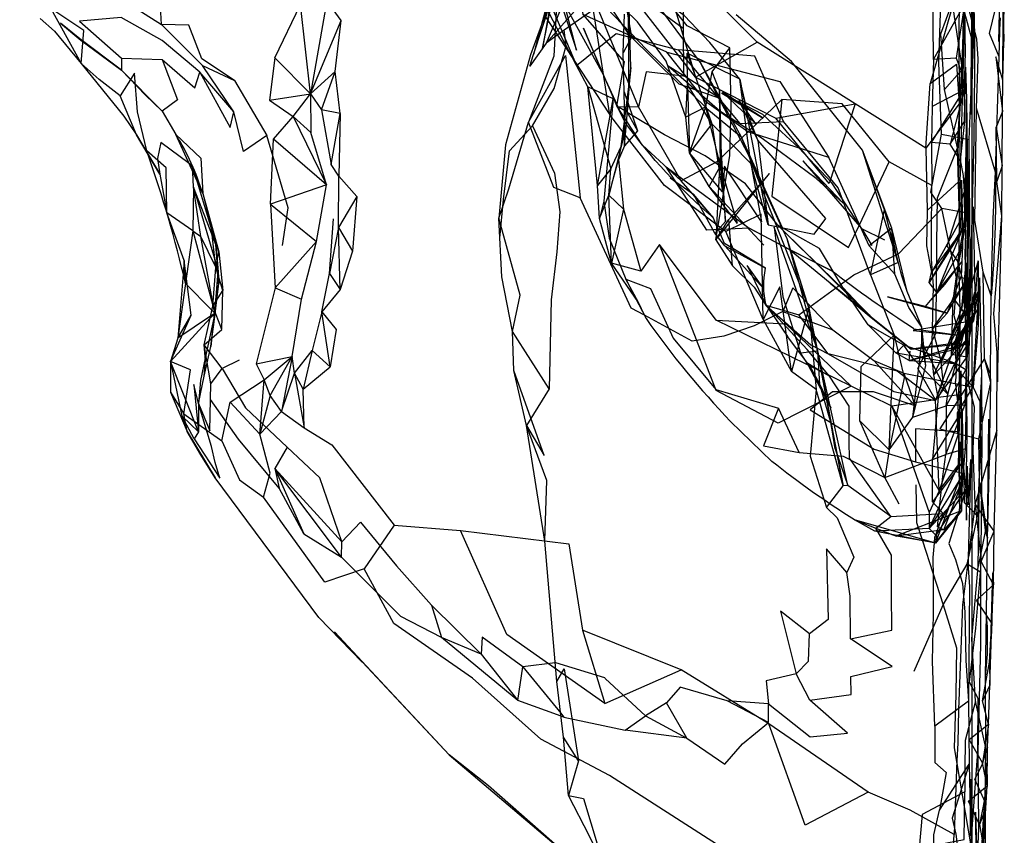
# Model space of a CAD drawing. Units: millimetres. Extents: x 104157 to 133194, y -10147 to 7094.
# Drawn here: x 109386 to 109446, y -2268 to -2219 of the extents above; entities that cross this region are included whole.
import ezdxf

# ---------------------------------------------------------------- set-up
doc = ezdxf.new("R2010")
doc.units = ezdxf.units.MM
doc.header["$LTSCALE"] = 500
doc.layers.add('Make2D', color=7, linetype='Continuous', true_color=0x000000)

msp = doc.modelspace()

# ---------------------------------------------------------------- linework, layer by layer
at = {"layer": 'Make2D', "lineweight": -3}
for p, q in [((109444.32, -2762.266), (109444.32, -1500.111)), ((109418.225, -2220.326), (109419.287, -2215.156)), ((109420.29, -2220.436), (109419.048, -2215.643)), ((109427.806, -2221.17), (109423.634, -2215.518)), ((109419.126, -2216.295), (109418.173, -2218.889)), ((109423.602, -2221.487), (109423.454, -2216.823)), ((109444.391, -2216.873), (109444.384, -2220.033)), ((109417.688, -2220.694), (109418.755, -2217.43)), ((109419.102, -2217.315), (109419.017, -2218.906)), ((109418.459, -2217.826), (109417.688, -2220.694)), ((109418.622, -2218.14), (109418.226, -2220.32)), ((109419.431, -2217.807), (109420.29, -2220.436)), ((109443.729, -2220.693), (109443.844, -2217.63)), ((109443.852, -2218.291), (109443.54, -2229.942)), ((109446.181, -2222.26), (109446.251, -2219.901)), ((109418.226, -2220.32), (109418.22, -2220.354)), ((109441.977, -2221.002), (109441.884, -2223.846)), ((109443.69, -2221.464), (109443.729, -2220.693)), ((109405.641, -2221.729), (109404.149, -2223.08)), ((109405.938, -2224.28), (109405.641, -2221.729)), ((109429.056, -2223.381), (109425.86, -2221.408)), ((109443.566, -2223.877), (109443.69, -2221.464)), ((109423.188, -2222.955), (109423.993, -2225.326)), ((109441.516, -2226.389), (109441.766, -2222.455)), ((109401.649, -2223.471), (109403.095, -2224.463)), ((109429.126, -2223.041), (109431.641, -2224.561)), ((109429.157, -2222.983), (109431.181, -2224.916)), ((109431.641, -2224.561), (109429.157, -2222.983)), ((109431.181, -2224.916), (109430.173, -2223.487)), ((109431.313, -2225.901), (109430.173, -2223.487)), ((109423.204, -2224.749), (109422.775, -2223.852)), ((109426.649, -2228.377), (109424.063, -2223.869)), ((109441.516, -2226.389), (109437.212, -2223.682)), ((109445.743, -2227.842), (109444.595, -2223.955)), ((109423.191, -2225.485), (109422.329, -2224.369)), ((109443.53, -2224.575), (109443.535, -2225.278)), ((109423.009, -2226.278), (109423.205, -2224.763)), ((109423.235, -2224.815), (109423.208, -2224.758)), ((109423.212, -2226.252), (109423.337, -2224.858)), ((109423.213, -2225.413), (109423.337, -2224.858)), ((109428.509, -2224.905), (109427.165, -2226.662)), ((109443.535, -2225.278), (109443.495, -2228.352)), ((109394.993, -2227.967), (109393.579, -2225.569)), ((109393.579, -2225.569), (109394.993, -2227.967)), ((109397.602, -2229.147), (109395.962, -2225.565)), ((109422.837, -2227.104), (109423.195, -2225.496)), ((109423.19, -2225.494), (109423.009, -2226.278)), ((109423.192, -2225.486), (109423.19, -2225.494)), ((109423.195, -2225.496), (109423.209, -2225.431)), ((109442.454, -2225.533), (109444.134, -2225.854)), ((109444.204, -2232.955), (109444.134, -2225.854)), ((109422.376, -2227.643), (109423.009, -2226.28)), ((109429.056, -2225.948), (109428.751, -2231.951)), ((109429.337, -2230.834), (109429.056, -2225.948)), ((109439.837, -2233.33), (109437.673, -2226.498)), ((109394.264, -2226.73), (109394.204, -2226.545)), ((109397.284, -2228.452), (109396.993, -2227.49)), ((109429.032, -2227.463), (109429.337, -2230.834)), ((109430.063, -2230.971), (109429.032, -2227.463)), ((109434.032, -2227.151), (109437.626, -2231.283)), ((109436.485, -2229.729), (109434.032, -2227.151)), ((109397.04, -2228.752), (109397.006, -2227.845)), ((109405.837, -2231.205), (109405.868, -2228.084)), ((109425.993, -2228.19), (109427.399, -2229.17)), ((109428.751, -2231.951), (109432.009, -2227.92)), ((109398.186, -2231.704), (109397.04, -2228.752)), ((109397.04, -2228.752), (109398.349, -2233.235)), ((109431.665, -2232.272), (109428.352, -2228.705)), ((109431.665, -2232.272), (109428.352, -2228.705)), ((109443.493, -2228.44), (109443.533, -2230.539)), ((109444.11, -2228.705), (109444.032, -2230.32)), ((109406.954, -2229.33), (109405.837, -2231.205)), ((109428.587, -2230.596), (109427.399, -2229.17)), ((109443.54, -2229.942), (109443.533, -2230.539)), ((109405.29, -2233.998), (109405.54, -2230.686)), ((109415.766, -2234.205), (109415.571, -2230.647)), ((109429.766, -2233.533), (109429.556, -2230.721)), ((109443.533, -2230.539), (109443.528, -2230.929)), ((109443.533, -2230.539), (109443.649, -2231.487)), ((109444.03, -2230.338), (109444.001, -2236.815)), ((109398.141, -2231.283), (109398.391, -2232.233)), ((109405.837, -2231.205), (109405.29, -2233.998)), ((109429.337, -2230.834), (109428.727, -2231.526)), ((109429.171, -2231.309), (109428.758, -2230.998)), ((109428.907, -2231.322), (109428.763, -2230.995)), ((109432.86, -2231.401), (109432.774, -2231.213)), ((109437.626, -2231.283), (109437.472, -2231.049)), ((109443.54, -2230.908), (109441.852, -2233.928)), ((109443.528, -2230.929), (109443.501, -2233.26)), ((109397.001, -2231.416), (109396.095, -2237.924)), ((109397.001, -2231.416), (109398.208, -2235.937)), ((109398.22, -2235.786), (109397.477, -2231.752)), ((109398.385, -2233.578), (109397.477, -2231.752)), ((109398.391, -2232.233), (109398.186, -2231.704)), ((109433.087, -2231.893), (109432.868, -2231.417)), ((109434.407, -2236.092), (109433.087, -2231.893)), ((109443.645, -2231.489), (109442.183, -2235.141)), ((109444.183, -2234.392), (109444.302, -2231.648)), ((109442.182, -2235.145), (109443.743, -2232.323)), ((109435.696, -2234.588), (109433.204, -2232.545)), ((109396.477, -2233.209), (109396.411, -2234.033)), ((109396.563, -2234.612), (109396.477, -2233.209)), ((109430.665, -2233.51), (109431.806, -2235.916)), ((109431.673, -2234.94), (109430.665, -2233.51)), ((109442.199, -2235.113), (109443.704, -2233.28)), ((109442.681, -2234.647), (109443.462, -2233.603)), ((109443.462, -2233.603), (109443.476, -2233.584)), ((109443.476, -2233.584), (109443.704, -2233.28)), ((109443.501, -2233.26), (109443.579, -2236.119)), ((109444.688, -2233.225), (109444.175, -2235.021)), ((109443.649, -2234.166), (109442.813, -2236.405)), ((109444.169, -2234.713), (109444.198, -2234.034)), ((109444.376, -2240.897), (109444.759, -2234.272)), ((109445.485, -2235.362), (109444.985, -2233.912)), ((109398.151, -2236.231), (109396.563, -2234.612)), ((109398.298, -2236.94), (109398.571, -2234.604)), ((109401.993, -2234.869), (109403.602, -2235.565)), ((109436.477, -2234.842), (109438.087, -2236.569)), ((109441.912, -2237.37), (109443.876, -2234.6)), ((109444.11, -2236.914), (109444.196, -2234.377)), ((109444.152, -2235.102), (109444.183, -2234.392)), ((109398.751, -2237.401), (109398.829, -2235.041)), ((109444.152, -2235.102), (109443.513, -2237.337)), ((109444.053, -2236.728), (109444.477, -2235.127)), ((109444.073, -2236.917), (109444.152, -2235.102)), ((109444.084, -2236.666), (109444.523, -2235.511)), ((109444.175, -2235.021), (109444.152, -2235.102)), ((109444.32, -2236.522), (109444.477, -2235.127)), ((109444.423, -2236.873), (109444.681, -2235.096)), ((109444.524, -2235.507), (109444.681, -2235.096)), ((109398.208, -2235.937), (109398.334, -2236.411)), ((109398.305, -2236.248), (109398.22, -2235.786)), ((109431.817, -2235.932), (109433.118, -2237.826)), ((109443.704, -2236.076), (109442.438, -2239.393)), ((109443.997, -2237.361), (109444.704, -2236.057)), ((109398.072, -2236.598), (109396.095, -2237.924)), ((109398.337, -2236.42), (109397.75, -2239.151)), ((109398.337, -2236.42), (109398.041, -2236.742)), ((109398.337, -2236.42), (109398.072, -2236.598)), ((109398.095, -2238.432), (109398.337, -2236.42)), ((109398.333, -2236.416), (109398.151, -2236.231)), ((109398.335, -2236.41), (109398.307, -2236.261)), ((109441.993, -2240.158), (109443.804, -2236.326)), ((109444.313, -2236.591), (109443.235, -2238.307)), ((109443.579, -2236.119), (109443.306, -2240.565)), ((109444.32, -2236.598), (109443.565, -2237.899)), ((109443.576, -2236.411), (109443.575, -2236.607)), ((109443.579, -2236.125), (109443.576, -2236.411)), ((109443.804, -2236.326), (109443.885, -2236.432)), ((109443.888, -2236.439), (109443.957, -2239.723)), ((109443.892, -2236.442), (109443.991, -2236.57)), ((109443.959, -2239.718), (109444.32, -2236.522)), ((109444.013, -2239.246), (109444.056, -2236.658)), ((109444.058, -2236.735), (109444.078, -2236.682)), ((109444.462, -2236.354), (109444.075, -2236.924)), ((109444.078, -2236.682), (109444.084, -2236.666)), ((109444.462, -2236.354), (109444.321, -2236.596)), ((109444.345, -2236.967), (109444.462, -2236.354)), ((109398.041, -2236.742), (109395.641, -2239.346)), ((109444.423, -2236.873), (109440.743, -2237.463)), ((109443.427, -2239.093), (109444.05, -2236.741)), ((109444.072, -2236.928), (109443.512, -2237.752)), ((109444.053, -2236.741), (109444.004, -2238.249)), ((109444.013, -2237.367), (109444.029, -2237.043)), ((109444.029, -2237.043), (109444.042, -2236.777)), ((109444.038, -2237.722), (109444.058, -2237.248)), ((109444.049, -2238.22), (109444.109, -2236.924)), ((109444.055, -2236.74), (109444.057, -2236.738)), ((109444.058, -2237.248), (109444.073, -2236.917)), ((109444.061, -2237.309), (109444.345, -2236.967)), ((109444.11, -2238.201), (109444.345, -2236.967)), ((109444.346, -2236.966), (109444.423, -2236.873)), ((109444.696, -2237.108), (109444.376, -2240.897)), ((109439.29, -2244.705), (109439.587, -2237.74)), ((109440.743, -2237.463), (109443.665, -2237.768)), ((109441.88, -2238.947), (109441.91, -2237.388)), ((109441.907, -2237.377), (109442.438, -2239.393)), ((109443.484, -2237.794), (109443.173, -2238.252)), ((109443.479, -2237.454), (109443.235, -2238.307)), ((109443.665, -2237.768), (109443.337, -2238.58)), ((109443.513, -2237.337), (109443.479, -2237.454)), ((109443.512, -2237.752), (109443.486, -2237.791)), ((109443.567, -2237.907), (109444.013, -2237.368)), ((109443.665, -2237.768), (109444.005, -2237.366)), ((109443.983, -2237.392), (109443.983, -2237.4)), ((109444.01, -2238.363), (109444.038, -2237.722)), ((109444.013, -2237.368), (109444.021, -2237.359)), ((109444.021, -2237.359), (109444.05, -2237.324)), ((109444.05, -2237.324), (109444.061, -2237.309)), ((109397.688, -2240.244), (109398.095, -2238.432)), ((109443.329, -2239.463), (109440.165, -2238.354)), ((109440.712, -2242.721), (109441.259, -2238.198)), ((109441.157, -2239.085), (109443.432, -2238.404)), ((109441.259, -2238.198), (109442.845, -2241.334)), ((109443.235, -2238.307), (109443.54, -2237.939)), ((109443.432, -2238.404), (109443.448, -2238.4)), ((109443.448, -2238.4), (109444.032, -2238.225)), ((109443.97, -2238.268), (109443.99, -2238.687)), ((109444.004, -2238.249), (109443.99, -2238.687)), ((109444.019, -2238.859), (109444.049, -2238.22)), ((109444.03, -2238.238), (109444.049, -2238.229)), ((109444.03, -2238.331), (109444.045, -2238.307)), ((109444.032, -2238.225), (109444.052, -2238.219)), ((109444.045, -2238.307), (109444.11, -2238.201)), ((109444.049, -2238.229), (109444.053, -2238.227)), ((109444.052, -2238.219), (109444.11, -2238.201)), ((109435.105, -2239.56), (109434.946, -2238.698)), ((109436.782, -2246.877), (109434.946, -2238.698)), ((109434.952, -2238.922), (109435.15, -2239.95)), ((109440.493, -2239.283), (109440.563, -2238.709)), ((109440.493, -2239.283), (109441.151, -2239.087)), ((109441.509, -2239.604), (109441.405, -2239.018)), ((109441.993, -2240.158), (109441.881, -2238.955)), ((109443.392, -2239.226), (109443.427, -2239.093)), ((109443.99, -2238.687), (109443.884, -2241.987)), ((109443.976, -2239.125), (109444.008, -2239.082)), ((109399.813, -2239.26), (109398.79, -2239.76)), ((109400.837, -2239.494), (109401.321, -2240.451)), ((109434.33, -2239.476), (109435.173, -2239.968)), ((109435.179, -2239.965), (109435.107, -2239.571)), ((109443.329, -2239.463), (109443.392, -2239.226)), ((109445.431, -2240.131), (109445.071, -2239.166)), ((109397.337, -2241.897), (109397.688, -2240.244)), ((109435.151, -2239.955), (109435.744, -2243.039)), ((109435.18, -2239.971), (109435.185, -2239.974)), ((109435.665, -2240.244), (109435.194, -2239.97)), ((109440.181, -2240.049), (109443.987, -2240.818)), ((109443.957, -2239.738), (109443.966, -2240.446)), ((109401.071, -2243.76), (109401.321, -2240.451)), ((109435.759, -2243.112), (109435.063, -2240.74)), ((109443.454, -2241.787), (109443.306, -2240.565)), ((109443.966, -2240.446), (109443.975, -2241.55)), ((109443.987, -2240.818), (109444.322, -2240.886)), ((109444.32, -2240.835), (109443.992, -2240.475)), ((109444.376, -2240.897), (109444.32, -2240.835)), ((109444.322, -2240.886), (109444.376, -2240.897)), ((109418.634, -2241.006), (109417.266, -2243.225)), ((109443.978, -2241.548), (109444.32, -2240.988)), ((109397.337, -2241.897), (109397.352, -2243.619)), ((109439.446, -2242.065), (109442.313, -2247.205)), ((109439.446, -2242.065), (109441.72, -2248.514)), ((109443.974, -2241.555), (109443.978, -2241.548)), ((109396.657, -2243.596), (109396.454, -2242.514)), ((109402.391, -2242.389), (109403.751, -2243.381)), ((109432.157, -2245.412), (109429.657, -2242.987)), ((109439.024, -2246.385), (109437.493, -2242.948)), ((109436.009, -2244.647), (109436.782, -2246.877)), ((109443.923, -2244.658), (109442.727, -2245.002)), ((109445.259, -2250.073), (109445.376, -2245.315)), ((109443.535, -2246.569), (109443.665, -2246.225)), ((109443.639, -2246.808), (109443.665, -2246.232)), ((109443.829, -2246.139), (109443.798, -2245.93)), ((109439.899, -2248.01), (109439.024, -2246.385)), ((109442.095, -2250.381), (109443.532, -2246.576)), ((109443.536, -2246.995), (109443.54, -2247.533)), ((109442.56, -2248.572), (109441.915, -2247.865)), ((109444.501, -2247.998), (109444.087, -2251.279)), ((109439.391, -2248.764), (109442.561, -2248.577)), ((109443.563, -2248.466), (109439.791, -2249.924)), ((109442.563, -2248.576), (109442.063, -2250.014)), ((109443.681, -2248.42), (109442.095, -2250.381)), ((109443.681, -2248.42), (109443.284, -2248.847)), ((109443.568, -2248.464), (109443.563, -2248.466)), ((109443.681, -2248.42), (109443.568, -2248.464)), ((109444.868, -2248.526), (109444.676, -2248.25)), ((109437.173, -2248.963), (109439.507, -2249.869)), ((109442.032, -2250.363), (109437.173, -2248.963)), ((109441.704, -2249.49), (109438.407, -2249.651)), ((109439.507, -2249.869), (109439.72, -2249.951)), ((109439.791, -2249.924), (109439.72, -2249.951)), ((109439.844, -2249.935), (109439.72, -2249.951)), ((109442.031, -2250.37), (109439.72, -2249.951)), ((109444.32, -2251.83), (109444.024, -2251.651)), ((109444.087, -2251.279), (109444.085, -2251.365)), ((109445.524, -2255.268), (109445.618, -2252.912)), ((109445.569, -2252.958), (109445.524, -2254.951)), ((109440.798, -2258.155), (109442.556, -2254.127)), ((109445.524, -2254.951), (109445.474, -2256.2)), ((109445.524, -2255.268), (109445.512, -2255.25)), ((109412.571, -2263.244), (109407.292, -2257.61)), ((109419.004, -2257.656), (109417.032, -2257.885)), ((109417.032, -2257.885), (109419.335, -2260.711)), ((109419.356, -2260.883), (109416.735, -2259.944)), ((109445.251, -2262.772), (109444.954, -2263.717)), ((109412.571, -2263.244), (109419.462, -2269.096)), ((109420.423, -2263.596), (109419.813, -2265.705)), ((109445.001, -2268.869), (109445.227, -2265.115)), ((109445.118, -2266.577), (109444.759, -2267.463)), ((109445.141, -2266.518), (109445.119, -2266.572))]:
    msp.add_line(p, q, dxfattribs=at)
for points in [[(109444.399, -2181.522), (109444.298, -2184.432), (109443.993, -2189.537), (109443.813, -2197.127), (109443.751, -2199.408), (109443.587, -2211.674), (109443.509, -2219.416), (109443.524, -2223.694), (109443.53, -2224.575)], [(109444.043, -2236.738), (109444.102, -2235.518), (109444.071, -2233.811), (109444.134, -2225.854), (109444.384, -2220.033), (109444.235, -2224.346), (109444.298, -2218.592), (109444.423, -2211.174), (109444.391, -2216.873), (109444.477, -2211.217), (109444.571, -2206.51), (109444.696, -2201.069), (109444.899, -2193.799), (109444.962, -2194.834), (109444.946, -2192.393), (109444.891, -2190.104), (109444.79, -2189.002), (109444.713, -2185.39)], [(109444.384, -2220.033), (109442.563, -2213.365), (109443.009, -2209.217), (109442.931, -2203.033), (109443.032, -2200.127), (109443.071, -2198.561), (109443.157, -2196.022), (109443.446, -2192.565)], [(109443.11, -2217.569), (109443.712, -2221.612), (109442.649, -2222.83), (109442.415, -2219.448), (109443.11, -2217.569), (109442.962, -2215.076), (109443.766, -2211.655), (109443.798, -2206.51)], [(109445.829, -2243.522), (109444.501, -2247.998), (109444.391, -2244.752), (109444.47, -2242.115), (109444.095, -2240.729), (109444.188, -2236.975), (109444.243, -2234.393), (109444.306, -2231.467), (109444.36, -2228.967), (109444.438, -2225.865), (109444.462, -2223.791), (109444.477, -2221.643), (109444.485, -2219.584), (109444.423, -2216.764), (109444.571, -2214.565), (109444.626, -2211.471), (109444.954, -2207.459)], [(109445.381, -2245.03), (109445.462, -2240.619), (109445.431, -2240.131), (109445.485, -2235.362), (109445.595, -2230.651), (109445.743, -2227.842), (109445.962, -2220.83), (109446.016, -2218.475), (109445.946, -2219.901), (109446.024, -2216.358), (109445.946, -2217.069), (109446.102, -2212.815), (109446.149, -2209.58), (109446.134, -2208.549), (109446.072, -2210.757)], [(109388.368, -2217.893), (109390.212, -2221.233), (109390.384, -2219.24), (109388.368, -2217.893), (109386.915, -2216.897), (109386.79, -2214.545), (109386.485, -2209.826)], [(109443.766, -2211.655), (109443.813, -2216.283), (109443.712, -2221.612), (109443.438, -2226.369), (109443.566, -2223.877)], [(109421.482, -2212.643), (109421.704, -2212.299), (109421.149, -2213.686), (109418.454, -2220.006), (109417.462, -2221.408), (109417.693, -2220.697)], [(109431.313, -2225.901), (109430.735, -2224.451), (109430.22, -2222.198), (109428.391, -2219.971), (109426.837, -2218.319), (109424.345, -2216.569), (109421.837, -2215.545), (109419.691, -2213.363)], [(109428.751, -2231.951), (109429.602, -2226.823), (109429.696, -2223.893), (109429.61, -2220.299), (109427.009, -2218.944), (109424.673, -2216.002), (109422.188, -2213.19), (109420.829, -2214.893)], [(109444.032, -2230.326), (109442.477, -2230.049), (109441.813, -2229.057), (109442.454, -2225.533), (109442.306, -2221.178), (109442.563, -2213.365)], [(109443.884, -2215.432), (109443.954, -2213.123), (109443.946, -2217.854), (109443.884, -2215.432), (109443.868, -2214.334), (109443.852, -2217.631), (109443.884, -2219.557), (109443.907, -2220.51), (109443.829, -2222.85), (109443.86, -2224.764), (109443.915, -2221.459), (109443.97, -2223.428), (109444.04, -2228.162), (109444.03, -2230.326)], [(109424.071, -2235.752), (109422.431, -2233.369), (109421.688, -2230.666), (109421.579, -2228.651), (109420.985, -2222.651), (109420.29, -2221.373), (109417.712, -2216.377), (109417.438, -2213.444)], [(109425.009, -2213.666), (109427.516, -2222.08), (109421.97, -2214.944)], [(109427.516, -2222.08), (109431.274, -2219.948), (109425.009, -2213.666)], [(109424.29, -2214.201), (109426.79, -2215.651), (109426.774, -2219.112), (109423.548, -2216.737)], [(109441.977, -2221.002), (109441.915, -2214.522), (109443.186, -2215.645)], [(109445.962, -2220.83), (109445.368, -2219.424), (109445.946, -2217.069), (109445.806, -2214.018)], [(109392.501, -2217.205), (109395.095, -2218.877), (109395.056, -2218.147), (109395.063, -2216.268), (109392.501, -2217.205), (109390.032, -2216.436), (109390.032, -2214.924)], [(109421.837, -2221.744), (109419.454, -2217.412), (109418.032, -2215.283), (109417.583, -2214.709)], [(109422.936, -2215.165), (109421.485, -2217.862), (109419.54, -2219.209), (109418.454, -2220.006), (109422.99, -2214.869)], [(109423.016, -2214.94), (109423.227, -2217.283), (109423.641, -2219.651), (109423.126, -2220.592)], [(109445.438, -2257.088), (109445.587, -2252.19), (109445.618, -2252.912), (109445.649, -2249.651), (109445.829, -2243.522), (109445.845, -2238.791), (109445.86, -2240.58), (109445.97, -2236.737), (109446.134, -2230.494), (109446.149, -2227.467), (109446.173, -2224.166), (109446.181, -2222.26), (109446.204, -2218.104), (109446.251, -2219.901), (109446.259, -2216.588), (109446.274, -2215.639), (109446.274, -2214.682)], [(109425.79, -2220.549), (109432.649, -2222.326), (109435.61, -2226.951), (109430.704, -2225.401), (109428.212, -2223.615), (109425.79, -2220.549), (109420.704, -2218.264), (109420.212, -2215.209)], [(109417.712, -2216.377), (109418.79, -2217.815), (109420.29, -2221.373)], [(109428.759, -2230.986), (109428.587, -2230.596), (109426.649, -2228.377), (109424.282, -2226.19), (109422.774, -2223.85), (109424.063, -2223.869), (109420.86, -2216.104)], [(109443.196, -2215.932), (109443.063, -2217.971), (109441.766, -2222.455), (109443.376, -2221.283), (109443.524, -2223.694), (109441.516, -2226.389), (109441.587, -2230.174)], [(109445.071, -2239.166), (109442.352, -2243.432), (109444.727, -2244.045), (109445.462, -2240.619), (109445.071, -2239.166), (109444.985, -2233.912), (109444.477, -2230.752), (109444.595, -2223.955), (109444.696, -2220.967), (109444.602, -2219.756), (109443.688, -2216.272)], [(109418.334, -2218.292), (109422.329, -2224.369), (109421.149, -2216.83), (109418.757, -2217.43)], [(109421.149, -2216.83), (109424.548, -2220.401), (109428.22, -2223.979), (109430.29, -2225.694), (109434.407, -2236.092), (109433.345, -2239.948)], [(109429.056, -2223.381), (109426.54, -2222.506), (109423.509, -2219.526), (109421.634, -2216.69)], [(109423.206, -2224.751), (109423.477, -2222.651), (109423.454, -2216.823)], [(109404.149, -2223.08), (109403.532, -2217.651), (109405.126, -2217.44)], [(109404.149, -2223.08), (109401.985, -2220.893), (109403.532, -2217.651)], [(109430.063, -2230.971), (109428.352, -2228.705), (109427.165, -2226.662), (109426.931, -2224.494), (109425.735, -2221.104), (109424.001, -2218.705), (109423.193, -2217.916)], [(109443.36, -2220.92), (109441.977, -2221.002), (109443.848, -2217.638)], [(109443.85, -2217.645), (109443.36, -2220.92), (109443.743, -2221.897), (109443.829, -2222.85)], [(109387.727, -2218.518), (109388.602, -2219.287), (109390.212, -2221.233), (109392.806, -2224.448), (109393.579, -2225.569)], [(109392.665, -2220.908), (109395.141, -2221.002), (109397.118, -2222.725), (109397.423, -2221.776), (109395.134, -2219.838), (109392.649, -2218.448), (109390.126, -2218.678), (109392.665, -2220.908), (109392.673, -2221.651)], [(109404.149, -2223.08), (109404.806, -2224.053), (109405.641, -2221.729), (109406.016, -2218.623)], [(109423.367, -2224.201), (109422.743, -2223.826), (109423.212, -2221.143), (109420.704, -2218.264)], [(109423.212, -2226.252), (109423.204, -2223.908), (109423.188, -2222.955), (109423.126, -2220.592), (109423.204, -2218.244)], [(109440.712, -2242.721), (109441.509, -2239.604), (109441.274, -2237.252), (109440.368, -2235.092), (109439.438, -2231.24), (109437.673, -2226.498), (109433.36, -2221.127), (109429.985, -2218.291)], [(109399.485, -2224.174), (109397.595, -2221.373), (109395.095, -2218.877)], [(109397.595, -2221.373), (109399.524, -2222.268), (109397.548, -2220.959), (109396.751, -2218.908), (109395.095, -2218.877)], [(109418.173, -2218.889), (109417.501, -2220.721), (109415.993, -2226.186), (109415.571, -2230.647)], [(109415.641, -2231.846), (109415.868, -2229.498), (109416.22, -2226.557), (109417.634, -2225.026), (109418.946, -2222.752), (109419.673, -2220.17), (109419.54, -2219.209)], [(109419.017, -2218.906), (109418.915, -2220.795), (109417.391, -2224.807)], [(109422.772, -2223.844), (109420.727, -2219.096), (109421.837, -2221.744), (109423.205, -2224.748)], [(109426.774, -2219.112), (109426.798, -2222.018), (109424.532, -2221.752), (109424.063, -2223.869)], [(109420.29, -2221.373), (109422.712, -2219.428), (109426.477, -2220.412)], [(109427.516, -2222.08), (109432.407, -2224.565), (109437.212, -2223.682), (109431.274, -2219.948)], [(109428.97, -2222.877), (109428.532, -2221.744), (109429.61, -2220.299)], [(109395.141, -2221.002), (109396.071, -2223.448), (109395.141, -2224.143), (109395.962, -2225.565), (109397.485, -2226.998), (109397.602, -2229.147), (109398.141, -2231.283), (109397.284, -2228.452)], [(109401.985, -2220.893), (109401.649, -2223.471), (109404.149, -2223.08)], [(109430.891, -2227.311), (109430.22, -2222.198), (109427.024, -2220.615)], [(109446.181, -2222.26), (109445.751, -2220.846), (109446.173, -2224.166), (109445.79, -2225.112)], [(109393.579, -2225.569), (109392.595, -2223.198), (109391.313, -2222.213), (109390.212, -2221.233)], [(109423.337, -2224.858), (109423.602, -2221.487), (109423.477, -2222.651), (109423.378, -2224.205)], [(109436.485, -2229.729), (109434.852, -2228.229), (109431.571, -2225.799), (109428.993, -2224.139), (109425.86, -2221.408)], [(109428.141, -2223.869), (109426.931, -2224.494), (109427.032, -2222.514), (109427.165, -2226.662), (109428.141, -2223.869), (109428.532, -2221.744)], [(109432.769, -2231.204), (109430.759, -2226.838), (109427.806, -2221.17), (109430.29, -2225.694), (109432.777, -2231.206)], [(109395.423, -2230.311), (109395.384, -2227.584), (109394.204, -2226.545), (109393.641, -2224.174), (109393.462, -2221.823), (109392.595, -2223.198)], [(109399.524, -2222.268), (109401.493, -2225.619), (109400.071, -2226.596), (109399.485, -2224.174)], [(109430.22, -2222.198), (109431.938, -2231.041), (109430.891, -2227.311)], [(109420.985, -2222.651), (109422.376, -2227.643), (109421.579, -2228.651)], [(109421.579, -2228.651), (109422.524, -2223.385), (109420.985, -2222.651)], [(109441.852, -2226.049), (109443.829, -2222.85), (109442.985, -2226.147)], [(109443.829, -2222.85), (109441.884, -2223.846), (109441.852, -2226.049)], [(109443.54, -2229.944), (109443.438, -2226.369), (109442.649, -2222.83)], [(109422.524, -2223.385), (109421.954, -2229.608), (109421.688, -2230.666)], [(109437.475, -2231.036), (109439.274, -2227.217), (109436.423, -2223.694), (109432.766, -2223.428), (109428.813, -2227.213), (109426.649, -2228.377)], [(109437.469, -2231.044), (109435.798, -2228.487), (109433.79, -2226.358), (109432.735, -2225.385), (109431.61, -2224.346), (109429.126, -2223.041)], [(109432.766, -2223.428), (109432.157, -2229.295), (109436.821, -2232.424), (109437.471, -2231.046)], [(109423.204, -2223.908), (109423.993, -2225.326), (109423.212, -2226.252), (109422.837, -2227.104), (109423.149, -2230.088), (109422.251, -2229.237)], [(109428.352, -2228.705), (109429.032, -2227.463), (109428.141, -2223.869)], [(109437.212, -2223.682), (109435.634, -2228.526), (109432.407, -2224.565)], [(109405.11, -2228.608), (109401.899, -2225.834), (109403.095, -2224.463)], [(109403.095, -2224.463), (109405.11, -2228.608), (109404.173, -2225.436)], [(109405.938, -2224.28), (109405.868, -2228.084), (109405.399, -2227.377)], [(109436.477, -2234.842), (109435.048, -2232.471), (109432.516, -2231.065), (109430.556, -2228.557), (109428.102, -2226.846), (109425.649, -2225.573), (109423.38, -2224.209)], [(109416.407, -2237.53), (109416.876, -2235.323), (109415.571, -2230.647), (109416.196, -2228.858), (109417.391, -2224.807)], [(109417.634, -2225.026), (109418.954, -2227.908), (109419.282, -2230.252), (109419.095, -2232.674), (109418.751, -2235.596), (109418.634, -2241.006), (109416.407, -2237.53)], [(109428.509, -2224.905), (109429.165, -2229.03), (109427.165, -2226.662)], [(109428.509, -2224.905), (109430.891, -2227.311), (109431.532, -2230.854), (109429.282, -2227.487), (109429.165, -2229.03)], [(109438.141, -2234.084), (109436.188, -2228.787), (109432.86, -2224.756)], [(109443.595, -2227.115), (109442.985, -2226.147), (109443.86, -2224.764), (109443.595, -2227.115), (109443.766, -2228.049), (109443.837, -2229.033), (109442.79, -2232.319), (109443.462, -2233.28), (109443.852, -2230.948)], [(109402.446, -2232.307), (109402.79, -2230.002), (109401.493, -2225.619)], [(109405.11, -2228.608), (109401.72, -2229.78), (109401.899, -2225.834)], [(109428.753, -2230.994), (109425.634, -2228.647), (109423.197, -2225.493)], [(109396.767, -2227.323), (109395.048, -2226.049), (109394.852, -2227.018), (109394.993, -2227.967), (109395.423, -2230.311)], [(109423.009, -2226.278), (109423.009, -2226.28), (109422.251, -2229.237), (109422.837, -2227.104)], [(109439.837, -2233.33), (109439.009, -2230.123), (109437.673, -2226.498)], [(109442.985, -2226.147), (109441.852, -2226.049), (109441.876, -2228.647), (109439.274, -2227.217)], [(109442.087, -2241.666), (109441.016, -2239.772), (109442.11, -2237.647), (109442.149, -2235.096), (109442.181, -2232.127), (109442.22, -2229.397), (109443.438, -2226.369)], [(109443.907, -2232.854), (109444.04, -2228.162), (109443.993, -2226.233), (109443.927, -2231.351)], [(109438.063, -2232.326), (109439.634, -2234.041), (109439.438, -2231.24), (109438.063, -2232.326), (109435.61, -2226.951)], [(109421.688, -2230.666), (109422.251, -2229.237), (109422.376, -2227.643)], [(109405.868, -2228.084), (109406.954, -2229.33), (109406.688, -2232.635)], [(109428.751, -2231.951), (109429.556, -2230.721), (109432.009, -2227.92)], [(109443.649, -2231.481), (109443.681, -2228.338), (109443.735, -2231.264), (109443.743, -2232.323), (109443.704, -2233.28), (109443.649, -2234.166)], [(109397.001, -2231.416), (109397.477, -2231.752), (109397.04, -2228.752), (109397.001, -2231.416), (109395.423, -2230.311)], [(109401.72, -2229.78), (109404.516, -2232.053), (109405.11, -2228.608)], [(109443.493, -2228.44), (109441.587, -2230.174), (109441.548, -2232.311), (109441.852, -2233.928)], [(109441.91, -2237.373), (109441.97, -2234.74), (109441.86, -2233.123), (109441.86, -2231.768), (109441.876, -2228.647)], [(109445.845, -2238.791), (109445.634, -2236.44), (109446.134, -2230.494), (109445.813, -2228.42)], [(109397.602, -2229.147), (109398.579, -2232.686), (109398.141, -2231.283)], [(109424.418, -2236.53), (109423.618, -2236.096), (109420.516, -2229.412)], [(109423.149, -2230.088), (109422.431, -2233.369), (109422.251, -2229.237)], [(109431.673, -2234.94), (109429.306, -2232.311), (109428.688, -2231.553), (109427.399, -2229.17)], [(109401.72, -2229.78), (109401.993, -2234.869), (109404.516, -2232.053)], [(109421.954, -2229.608), (109422.29, -2231.858), (109423.298, -2234.346), (109424.782, -2234.908), (109426.165, -2237.932), (109428.766, -2241.041), (109432.571, -2242.174)], [(109423.149, -2230.088), (109424.212, -2233.854), (109422.431, -2233.369)], [(109431.79, -2235.92), (109433.806, -2236.502), (109437.141, -2234.08), (109439.845, -2232.811), (109442.477, -2230.049)], [(109439.837, -2233.33), (109438.141, -2234.084), (109439.009, -2230.123)], [(109444.032, -2230.326), (109443.36, -2234.182), (109442.477, -2230.049)], [(109444.302, -2231.648), (109444.376, -2229.94), (109444.477, -2235.127), (109444.462, -2236.354), (109444.688, -2233.225), (109444.681, -2235.096), (109444.704, -2236.057), (109444.696, -2237.108), (109444.759, -2234.272), (109444.884, -2240.307), (109444.907, -2243.893), (109444.868, -2249.123), (109444.821, -2252.135), (109444.829, -2256.53), (109444.665, -2263.049), (109444.712, -2267.69), (109444.595, -2270.682), (109444.54, -2273.994), (109444.563, -2275.897)], [(109396.095, -2237.924), (109396.907, -2236.533), (109396.477, -2233.209), (109395.423, -2230.311)], [(109431.626, -2236.783), (109431.509, -2230.401), (109429.36, -2231.451)], [(109397.688, -2240.244), (109397.759, -2239.291), (109397.696, -2238.334), (109398.204, -2235.987), (109398.391, -2233.635), (109398.141, -2231.283)], [(109429.306, -2232.311), (109431.782, -2233.674), (109429.282, -2232.17), (109428.91, -2231.327)], [(109431.626, -2236.783), (109433.345, -2239.948), (109432.641, -2234.811), (109431.626, -2236.783), (109429.36, -2231.451), (109429.179, -2231.315)], [(109432.874, -2231.416), (109438.134, -2236.576), (109435.696, -2234.588), (109438.181, -2236.666), (109440.618, -2238.604), (109438.087, -2236.569), (109435.618, -2234.131), (109432.516, -2231.065)], [(109439.016, -2231.983), (109437.626, -2231.283), (109438.227, -2232.295)], [(109443.649, -2231.487), (109441.72, -2234.541), (109443.735, -2231.264), (109443.65, -2231.484)], [(109443.743, -2232.313), (109443.813, -2230.92), (109443.927, -2231.351)], [(109435.063, -2240.74), (109434.946, -2238.698), (109433.087, -2231.893)], [(109442.181, -2235.147), (109441.72, -2234.541), (109441.852, -2233.928), (109443.649, -2231.487)], [(109443.931, -2231.365), (109443.876, -2234.6), (109443.704, -2236.076), (109443.954, -2233.342), (109444.001, -2236.209), (109443.983, -2237.388)], [(109403.181, -2240.057), (109403.024, -2239.037), (109403.602, -2235.565), (109404.516, -2232.053)], [(109428.774, -2236.842), (109433.009, -2237.065), (109436.985, -2240.846), (109428.774, -2236.842), (109425.329, -2232.233), (109424.212, -2233.854)], [(109436.985, -2240.846), (109432.54, -2243.092), (109428.782, -2241.104), (109425.329, -2232.233)], [(109428.751, -2231.951), (109429.766, -2233.533), (109431.079, -2234.838), (109431.79, -2235.92), (109434.532, -2238.334), (109435.587, -2238.881), (109439.563, -2241.17), (109442.102, -2241.713), (109443.976, -2239.125)], [(109443.995, -2236.571), (109443.954, -2234.768), (109443.907, -2232.854), (109443.884, -2236.158), (109443.888, -2236.433)], [(109444.198, -2234.034), (109444.204, -2232.955), (109444.102, -2235.518), (109444.169, -2234.713)], [(109398.349, -2233.235), (109398.54, -2233.889), (109398.385, -2233.578)], [(109443.501, -2237.533), (109443.235, -2236.569), (109443.501, -2233.26)], [(109443.806, -2236.322), (109443.884, -2236.158), (109443.712, -2234.248), (109443.462, -2233.28)], [(109396.41, -2234.035), (109396.095, -2237.924), (109395.641, -2239.346), (109395.649, -2241.209), (109396.657, -2243.596)], [(109398.307, -2236.261), (109398.095, -2238.432), (109398.298, -2236.94), (109398.54, -2233.889), (109398.309, -2236.244)], [(109427.665, -2276.975), (109425.501, -2275.237), (109424.751, -2274.26), (109422.368, -2270.83), (109421.079, -2268.174), (109419.813, -2265.705), (109419.516, -2262.166), (109419.095, -2258.791), (109418.376, -2250.252), (109417.266, -2243.225), (109416.485, -2239.893), (109416.407, -2237.53), (109415.766, -2234.205)], [(109438.141, -2234.084), (109439.587, -2237.74), (109440.188, -2240.334), (109439.29, -2244.705), (109440.712, -2242.721), (109442.743, -2242.033)], [(109441.403, -2239.01), (109441.259, -2238.198), (109441.274, -2237.252), (109440.47, -2236.057), (109439.634, -2234.041)], [(109401.993, -2234.869), (109400.837, -2239.494), (109403.024, -2239.037)], [(109424.433, -2236.538), (109424.071, -2235.752), (109423.298, -2234.346), (109423.867, -2235.456)], [(109432.829, -2236.303), (109435.86, -2237.412), (109433.438, -2234.869), (109432.829, -2236.303), (109431.087, -2237.17), (109429.235, -2237.815), (109427.321, -2238.104), (109424.418, -2236.53)], [(109440.493, -2239.283), (109439.704, -2238.846), (109438.016, -2237.115), (109436.477, -2234.842)], [(109442.181, -2235.147), (109441.47, -2236.002), (109442.681, -2234.647), (109442.183, -2235.144)], [(109441.907, -2237.377), (109442.813, -2236.405), (109443.876, -2234.6)], [(109397.337, -2241.897), (109398.032, -2243.557), (109398.063, -2241.655), (109398.095, -2240.698), (109397.696, -2238.334), (109398.751, -2237.401), (109398.204, -2235.987), (109398.829, -2235.041)], [(109423.867, -2235.456), (109424.524, -2236.737), (109424.433, -2236.538)], [(109443.539, -2237.944), (109443.071, -2238.92), (109443.165, -2235.49), (109443.802, -2236.324)], [(109439.391, -2248.764), (109436.876, -2245.221), (109436.852, -2244.237), (109436.845, -2243.229), (109436.845, -2242.049), (109435.665, -2240.244), (109434.313, -2238.612), (109431.816, -2235.928)], [(109434.407, -2236.092), (109434.845, -2241.037), (109433.345, -2239.948)], [(109434.946, -2238.698), (109434.407, -2236.092), (109434.95, -2238.91)], [(109396.454, -2242.514), (109396.852, -2239.854), (109395.641, -2239.346), (109396.907, -2236.533)], [(109404.837, -2236.334), (109404.243, -2238.678), (109405.329, -2239.666)], [(109443.071, -2238.92), (109442.102, -2241.713), (109439.766, -2239.94), (109435.587, -2238.881), (109433.806, -2236.502)], [(109442.102, -2241.713), (109442.563, -2240.557), (109442.438, -2239.393), (109444.001, -2236.209)], [(109443.575, -2236.607), (109443.54, -2240.405), (109443.454, -2241.787), (109443.485, -2243.705), (109443.501, -2245.615)], [(109443.995, -2236.576), (109444.118, -2236.737), (109443.563, -2237.894)], [(109441.145, -2239.091), (109439.704, -2238.846), (109440.165, -2238.354), (109438.016, -2237.115)], [(109440.782, -2237.354), (109443.665, -2237.768), (109444.042, -2236.777)], [(109435.182, -2239.963), (109434.337, -2239.471), (109433.118, -2237.826)], [(109435.86, -2237.412), (109438.36, -2239.283), (109440.852, -2242.045), (109438.337, -2241.178), (109435.845, -2241.19), (109434.493, -2242.272), (109438.368, -2244.674), (109440.891, -2245.432)], [(109439.29, -2244.705), (109437.493, -2242.948), (109437.579, -2239.639), (109439.587, -2237.74)], [(109443.992, -2240.475), (109443.345, -2239.764), (109443.337, -2238.58), (109443.981, -2237.39)], [(109443.983, -2237.404), (109443.97, -2238.268), (109444.013, -2237.367)], [(109398.095, -2240.698), (109398.79, -2239.76), (109397.696, -2238.334)], [(109442.845, -2241.334), (109440.72, -2239.143), (109440.165, -2238.354)], [(109440.493, -2239.283), (109443.134, -2238.643), (109444.03, -2238.238)], [(109440.493, -2239.283), (109443.329, -2239.463), (109444.03, -2238.331)], [(109443.56, -2237.907), (109443.134, -2238.643), (109443.173, -2238.252)], [(109401.696, -2241.416), (109401.321, -2240.451), (109403.024, -2239.037)], [(109402.391, -2242.389), (109401.696, -2241.416), (109403.024, -2239.037)], [(109403.024, -2239.037), (109402.391, -2242.389), (109403.181, -2240.057)], [(109403.704, -2241.022), (109403.181, -2240.057), (109404.243, -2238.678)], [(109404.243, -2238.678), (109403.704, -2241.022), (109405.329, -2239.666)], [(109434.356, -2239.503), (109434.54, -2239.776), (109435.063, -2240.74), (109435.735, -2242.155), (109434.352, -2239.506), (109433.891, -2238.815)], [(109443.329, -2239.463), (109443.946, -2239.834), (109442.743, -2242.033), (109442.845, -2241.334), (109443.329, -2239.463), (109441.153, -2239.093)], [(109443.993, -2238.756), (109444.009, -2239.08), (109443.071, -2238.92)], [(109395.641, -2239.346), (109396.329, -2242.635), (109396.657, -2243.596)], [(109396.329, -2242.635), (109397.352, -2243.619), (109395.641, -2239.346)], [(109397.75, -2239.151), (109397.462, -2240.49), (109397.337, -2241.897), (109397.056, -2240.737), (109397.352, -2243.619)], [(109438.36, -2239.283), (109440.181, -2240.049), (109440.852, -2242.045)], [(109443.665, -2246.236), (109443.681, -2248.42), (109443.727, -2246.647), (109443.923, -2244.658), (109444.013, -2239.246)], [(109398.79, -2239.76), (109400.204, -2242.151), (109402.72, -2244.557), (109401.985, -2245.838), (109402.235, -2247.03), (109399.782, -2244.065), (109398.063, -2241.655)], [(109403.181, -2240.057), (109403.751, -2243.381), (109403.704, -2241.022)], [(109417.266, -2243.225), (109418.337, -2245.049), (109416.485, -2239.893)], [(109435.174, -2239.973), (109436.009, -2244.647), (109435.759, -2243.112), (109435.182, -2239.977)], [(109435.761, -2243.128), (109436.485, -2246.889), (109435.186, -2239.976)], [(109443.501, -2245.615), (109443.626, -2239.916), (109443.665, -2246.224)], [(109401.071, -2243.76), (109399.259, -2241.815), (109401.321, -2240.451)], [(109442.313, -2247.205), (109442.087, -2241.666), (109439.446, -2242.065), (109436.985, -2240.846)], [(109395.649, -2241.209), (109396.454, -2242.514), (109398.751, -2244.158), (109399.259, -2241.815)], [(109401.696, -2241.416), (109401.071, -2243.76), (109402.391, -2242.389)], [(109435.063, -2241.816), (109434.845, -2241.037), (109434.493, -2245.096), (109435.485, -2248.217), (109436.485, -2246.889), (109435.063, -2241.817)], [(109443.712, -2242.334), (109443.556, -2241.369), (109442.251, -2241.533), (109441.907, -2245.283)], [(109444.32, -2240.988), (109444.376, -2240.897), (109444.79, -2241.783)], [(109397.079, -2244.049), (109398.641, -2246.432), (109398.345, -2245.479), (109398.134, -2244.518), (109397.337, -2241.897)], [(109443.454, -2243.627), (109443.423, -2242.459), (109443.973, -2241.558)], [(109443.975, -2241.557), (109443.993, -2243.799), (109443.946, -2247.115), (109443.97, -2248.983), (109444.024, -2245.709), (109444.079, -2248.049), (109444.243, -2245.299), (109444.087, -2251.279)], [(109397.352, -2243.619), (109397.079, -2244.049), (109396.329, -2242.635)], [(109443.759, -2245.44), (109441.915, -2247.865), (109441.907, -2245.283), (109443.712, -2242.334), (109443.759, -2245.44), (109443.946, -2247.115)], [(109418.376, -2250.243), (109418.501, -2246.576), (109417.266, -2243.225)], [(109444.565, -2275.854), (109444.634, -2273.979), (109445.032, -2266.791), (109445.11, -2266.119), (109445.157, -2262.811), (109445.126, -2258.518), (109445.196, -2254.615), (109445.259, -2250.073), (109445.337, -2242.838), (109445.376, -2245.315)], [(109398.751, -2244.158), (109399.829, -2246.53), (109401.298, -2247.592), (109401.688, -2246.123), (109401.071, -2243.76)], [(109403.751, -2243.381), (109405.438, -2244.408), (109409.227, -2249.287), (109413.243, -2249.604)], [(109443.798, -2245.93), (109443.454, -2243.627), (109440.876, -2243.436), (109440.891, -2245.432), (109443.829, -2246.139)], [(109443.485, -2243.705), (109442.313, -2247.205), (109443.501, -2245.615)], [(109443.54, -2247.533), (109443.595, -2244.221), (109443.532, -2246.573), (109443.536, -2246.995)], [(109444.675, -2248.248), (109444.907, -2243.893), (109444.813, -2244.658), (109444.649, -2248.733)], [(109445.141, -2249.58), (109444.681, -2251.791), (109444.774, -2246.682), (109444.727, -2244.045)], [(109406.048, -2250.299), (109404.712, -2246.416), (109402.72, -2244.557)], [(109433.821, -2244.865), (109436.485, -2245.088), (109439.024, -2246.385)], [(109439.29, -2244.705), (109439.024, -2246.385), (109442.727, -2245.002)], [(109442.212, -2249.397), (109442.61, -2249.573), (109443.727, -2246.647), (109442.212, -2249.397), (109442.54, -2246.334), (109442.727, -2245.002)], [(109401.985, -2245.838), (109403.743, -2249.815), (109402.235, -2247.03)], [(109403.743, -2249.815), (109406.024, -2251.24), (109401.985, -2245.838)], [(109406.024, -2251.24), (109406.048, -2250.299), (109401.985, -2245.838)], [(109444.32, -2248.402), (109443.852, -2247.932), (109443.829, -2246.139)], [(109407.29, -2257.608), (109404.657, -2254.901), (109398.345, -2246.416)], [(109440.899, -2246.83), (109440.946, -2249.127), (109441.304, -2250.238)], [(109442.095, -2250.381), (109443.563, -2248.487), (109443.639, -2246.808)], [(109436.938, -2256.201), (109439.454, -2255.666), (109439.431, -2253.393), (109439.423, -2252.248), (109439.415, -2251.115), (109438.47, -2249.471), (109439.391, -2248.764), (109436.782, -2246.877), (109436.485, -2246.889)], [(109442.313, -2247.205), (109441.72, -2248.514), (109441.704, -2249.49)], [(109442.032, -2250.364), (109442.063, -2250.014), (109443.946, -2247.115), (109442.907, -2250.408), (109443.306, -2251.377), (109443.727, -2252.826), (109443.868, -2254.58), (109443.946, -2257.502), (109444.095, -2259.979), (109442.048, -2261.502), (109442.056, -2263.701), (109442.743, -2264.319), (109442.345, -2266.592)], [(109409.227, -2249.287), (109407.399, -2251.948), (109405.016, -2252.756), (109401.298, -2247.592)], [(109442.095, -2250.381), (109442.181, -2249.955), (109441.704, -2249.49), (109443.54, -2247.533), (109443.563, -2248.487)], [(109444.669, -2248.24), (109444.501, -2247.998), (109444.868, -2251.498), (109445.649, -2249.651), (109444.872, -2248.533)], [(109435.485, -2248.217), (109436.126, -2248.85), (109437.141, -2251.229), (109436.704, -2252.166)], [(109444.32, -2250.27), (109444.649, -2248.733), (109444.32, -2248.402)], [(109406.048, -2250.299), (109407.173, -2249.104), (109409.376, -2251.76), (109411.501, -2254.155), (109412.095, -2256.108), (109409.634, -2254.834), (109406.024, -2251.24)], [(109442.095, -2250.381), (109438.407, -2249.651), (109437.173, -2248.963)], [(109443.284, -2248.847), (109442.61, -2249.573), (109439.844, -2249.935)], [(109441.304, -2250.238), (109442.556, -2254.127), (109444.024, -2251.651), (109444.32, -2250.27)], [(109442.048, -2261.502), (109441.907, -2257.565), (109441.977, -2254.662), (109441.977, -2252.467), (109441.954, -2251.244), (109442.032, -2250.37)], [(109434.47, -2259.924), (109436.977, -2259.58), (109436.962, -2258.479), (109439.47, -2257.865), (109436.938, -2256.201), (109436.915, -2253.608), (109436.704, -2252.166), (109435.477, -2250.733), (109435.571, -2255.01), (109434.454, -2255.893)], [(109444.077, -2251.363), (109443.727, -2254.135), (109443.657, -2256.319), (109443.501, -2260.479), (109443.446, -2262.526), (109443.384, -2263.576), (109443.298, -2266.33), (109443.22, -2268.08), (109440.563, -2266.608), (109438.009, -2265.498), (109431.97, -2261.354), (109426.649, -2258.069)], [(109444.085, -2251.367), (109444.071, -2251.901), (109444.165, -2253.01), (109444.095, -2259.979), (109444.126, -2261.893), (109444.149, -2263.799), (109444.181, -2265.713), (109444.22, -2268.174), (109444.266, -2264.713), (109444.329, -2271.807), (109444.352, -2273.358), (109444.36, -2274.315), (109444.431, -2271.897), (109444.407, -2275.166), (109444.548, -2272.276), (109444.509, -2275.627), (109444.11, -2277.178)], [(109445.509, -2255.245), (109444.579, -2253.842), (109445.618, -2252.912), (109444.868, -2251.498)], [(109443.79, -2274.643), (109440.688, -2273.455), (109437.141, -2272.1), (109430.438, -2269.717), (109422.306, -2264.49), (109418.126, -2262.295), (109413.985, -2258.588), (109409.204, -2255.264), (109407.399, -2251.948)], [(109444.524, -2259.987), (109444.298, -2256.186), (109444.681, -2251.791)], [(109444.32, -2257.429), (109444.54, -2255.541), (109444.821, -2252.135), (109444.32, -2251.83)], [(109411.501, -2254.155), (109414.509, -2257.131), (109412.095, -2256.108)], [(109442.556, -2254.127), (109443.376, -2256.729), (109443.329, -2259.596), (109443.22, -2262.807), (109444.243, -2268.768), (109444.32, -2267.725)], [(109445.508, -2255.243), (109445.376, -2257.612), (109445.465, -2256.199)], [(109407.292, -2257.61), (109407.29, -2257.608), (109405.61, -2255.768), (109412.571, -2263.244)], [(109422.016, -2260.112), (109426.649, -2258.069), (109420.665, -2255.658)], [(109444.718, -2273.45), (109444.626, -2275.854), (109444.751, -2274.455), (109445.009, -2270.096), (109445.001, -2268.869), (109445.11, -2265.42), (109445.212, -2263.729), (109445.227, -2265.115), (109445.251, -2262.772), (109445.306, -2261.369), (109445.399, -2259.01), (109445.515, -2255.253)], [(109414.509, -2257.131), (109416.735, -2259.944), (109412.095, -2256.108)], [(109416.735, -2259.944), (109417.032, -2257.885), (109414.571, -2256.096), (109414.509, -2257.131)], [(109444.32, -2259.123), (109444.157, -2258.826), (109444.32, -2257.429)], [(109419.524, -2260.944), (109423.243, -2261.737), (109424.485, -2260.873), (109422.032, -2258.596), (109422.016, -2258.565), (109419.048, -2257.651), (109419.004, -2257.656)], [(109419.095, -2258.791), (109419.548, -2258.018), (109420.423, -2263.596), (109419.516, -2262.166)], [(109426.993, -2262.225), (109429.313, -2263.815), (109430.368, -2262.561), (109431.954, -2261.264), (109429.454, -2259.951), (109426.587, -2259.135), (109425.759, -2260.076)], [(109444.32, -2267.725), (109444.665, -2263.049), (109444.696, -2259.807), (109444.32, -2259.123)], [(109431.954, -2261.264), (109431.954, -2260.135), (109429.454, -2259.951)], [(109445.11, -2266.119), (109444.485, -2264.713), (109444.977, -2263.764), (109445.157, -2262.811), (109444.524, -2259.987), (109443.891, -2262.369), (109443.884, -2264.096), (109443.884, -2265.479)], [(109445.306, -2261.369), (109444.954, -2263.717), (109444.134, -2262.299), (109445.306, -2261.369), (109444.954, -2259.955)], [(109426.993, -2262.225), (109425.759, -2260.076), (109424.485, -2260.873)], [(109419.335, -2260.711), (109419.524, -2260.944), (109419.356, -2260.883)], [(109424.485, -2260.873), (109426.993, -2262.225), (109423.243, -2261.737)], [(109438.009, -2265.498), (109434.173, -2267.502), (109431.97, -2261.354)], [(109419.462, -2269.096), (109414.946, -2265.112), (109412.571, -2263.244)], [(109442.977, -2276.998), (109442.227, -2275.717), (109442.126, -2274.088), (109442.001, -2268.108), (109442.345, -2266.592), (109444.149, -2263.799), (109443.102, -2267.084), (109443.329, -2268.057), (109443.595, -2270.061), (109443.657, -2272.799), (109443.431, -2274.737)], [(109445.227, -2265.115), (109444.759, -2267.463), (109444.11, -2266.053), (109445.227, -2265.115), (109444.954, -2263.717)], [(109419.813, -2265.705), (109420.712, -2265.897), (109421.61, -2268.838), (109422.368, -2270.83), (109424.227, -2272.205), (109425.501, -2275.237), (109426.446, -2273.205), (109428.204, -2274.725)], [(109444.599, -2270.439), (109444.516, -2266.725), (109444.72, -2273.412)], [(109444.759, -2267.463), (109445.001, -2268.869), (109443.227, -2271.588), (109443.102, -2270.178), (109443.22, -2268.08)]]:
    msp.add_lwpolyline(points, dxfattribs=at)
for points in [[(109404.149, -2223.08), (109406.016, -2218.623), (109405.126, -2217.44)], [(109392.673, -2221.651), (109390.141, -2219.748), (109388.97, -2218.791), (109390.188, -2219.826)], [(109430.22, -2224.889), (109432.86, -2224.756), (109431.126, -2220.803), (109426.477, -2220.412)], [(109419.626, -2220.76), (109420.516, -2229.412), (109418.915, -2228.776), (109417.391, -2224.807)], [(109427.032, -2222.514), (109427.024, -2220.615), (109428.509, -2224.905)], [(109394.118, -2223.17), (109395.141, -2224.143), (109392.673, -2221.651)], [(109397.423, -2221.776), (109399.259, -2225.123), (109399.485, -2224.174)], [(109429.032, -2227.463), (109428.97, -2222.877), (109429.056, -2225.948)], [(109404.149, -2223.08), (109404.173, -2225.436), (109403.095, -2224.463)], [(109443.852, -2230.948), (109443.993, -2226.233), (109443.97, -2223.428), (109443.923, -2227.635), (109443.837, -2229.033)], [(109404.806, -2224.053), (109405.399, -2227.377), (109405.938, -2224.28)], [(109446.149, -2227.467), (109445.813, -2228.42), (109445.79, -2225.112)], [(109431.938, -2231.041), (109434.735, -2231.612), (109435.438, -2230.662), (109431.313, -2225.901)], [(109430.774, -2231.244), (109428.204, -2231.358), (109425.743, -2227.518)], [(109405.946, -2234.971), (109405.837, -2231.205), (109406.688, -2232.635)], [(109435.751, -2233.815), (109433.204, -2232.545), (109430.774, -2231.244), (109433.259, -2232.541)], [(109434.946, -2238.698), (109432.306, -2231.178), (109432.829, -2235.408), (109433.891, -2238.815)], [(109398.571, -2234.604), (109398.391, -2232.233), (109398.54, -2233.889)], [(109398.579, -2232.686), (109398.829, -2235.041), (109398.391, -2233.635)], [(109404.837, -2236.334), (109405.29, -2233.998), (109405.946, -2234.971)], [(109443.36, -2234.182), (109443.165, -2235.49), (109444.196, -2234.377)], [(109442.813, -2236.405), (109441.47, -2236.002), (109439.181, -2235.424)], [(109404.837, -2236.334), (109405.704, -2237.393), (109405.329, -2239.666)], [(109443.235, -2238.307), (109443.173, -2238.252), (109440.618, -2238.604)], [(109442.251, -2241.533), (109441.993, -2240.158), (109443.915, -2238.08)], [(109444.79, -2242.737), (109444.813, -2244.658), (109444.884, -2240.307), (109444.79, -2241.783)], [(109442.743, -2242.033), (109442.727, -2245.002), (109443.884, -2241.987)], [(109433.821, -2244.865), (109432.571, -2242.174), (109431.657, -2244.463)], [(109396.657, -2243.596), (109398.345, -2246.416), (109397.485, -2245.006)], [(109441.704, -2249.49), (109443.501, -2245.615), (109443.532, -2246.573)], [(109445.259, -2250.073), (109445.141, -2249.58), (109444.774, -2246.682)], [(109422.016, -2260.112), (109416.063, -2255.924), (109413.243, -2249.604), (109419.829, -2250.424), (109420.665, -2255.658)], [(109433.634, -2258.311), (109434.384, -2257.553), (109434.454, -2255.893), (109432.688, -2254.51)], [(109445.399, -2259.01), (109444.954, -2259.955), (109445.376, -2257.612)], [(109431.954, -2260.135), (109434.493, -2262.143), (109436.751, -2261.912), (109434.47, -2259.924), (109433.634, -2258.311), (109431.806, -2258.748)], [(109441.29, -2266.865), (109441.102, -2268.901), (109443.829, -2268.385), (109443.884, -2265.479)], [(109445.095, -2271.073), (109445.141, -2268.033), (109445.11, -2266.119)]]:
    msp.add_lwpolyline(points, close=True, dxfattribs=at)
at = {"layer": 'Make2D', "lineweight": -3, "extrusion": (0, 0, -1)}
for centre, radius, start, end in [((-109450.649, -2204.806), 33.939, 310.54547, 323.87516), ((-109360.601, -2228.687), 85.146, 179.43137, 184.49595), ((-109458.267, -2228.734), 18.995, 340.44291, 352.41622), ((-109436.775, -2234.743), 5.106, 346.71719, 12.08504), ((-109483.973, -2170.606), 79.503, 302.90609, 307.34026), ((-109466.568, -2202.123), 55.3, 302.11118, 308.48153)]:
    msp.add_arc(centre, radius, start, end, dxfattribs=at)
at = {"layer": 'Make2D', "lineweight": -3}
for centre, radius, start, end in [((109383.988, -2233.215), 14.209, 16.6394, 32.57761), ((109320.061, -2252.656), 78.601, 13.27162, 19.25884), ((109396.555, -2227.736), 0.464, 346.47734, 62.80644), ((109466.749, -2207.292), 51.477, 214.88908, 223.90002), ((109427.28, -2256.299), 17.984, 352.9119, 4.89044)]:
    msp.add_arc(centre, radius, start, end, dxfattribs=at)

doc.saveas('drawing.dxf')
